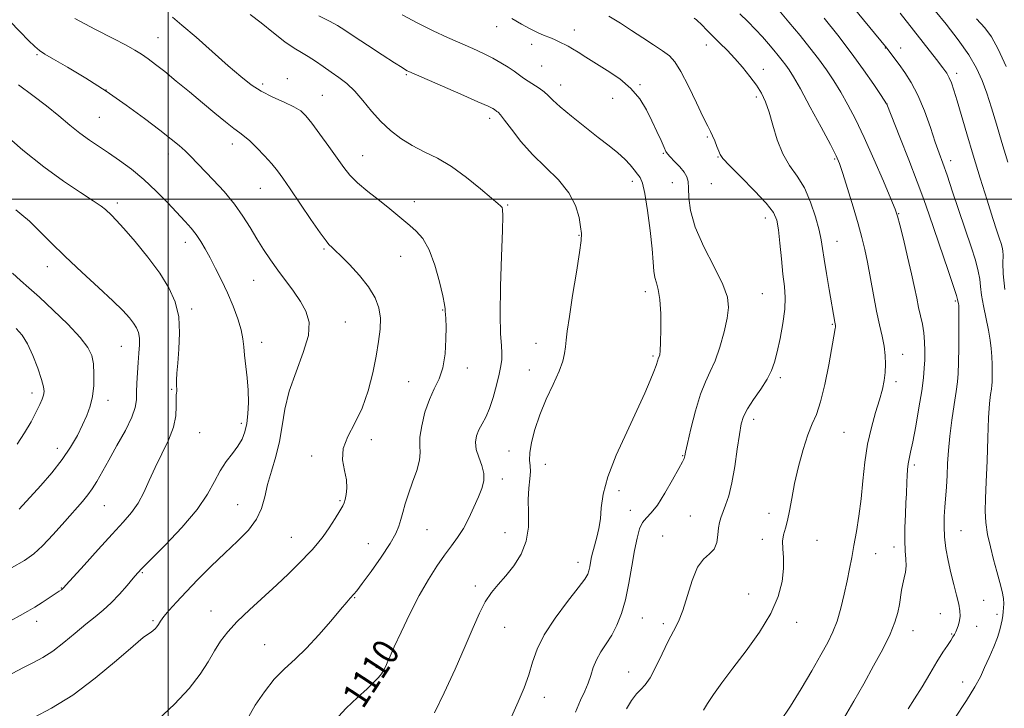
# Model space of a CAD drawing. Extents: x 2184800 to 2187700, y 284800 to 287700.
# Drawn here: x 2185955 to 2186254, y 285345 to 285554 of the extents above; entities that cross this region are included whole.
import ezdxf
from ezdxf.enums import TextEntityAlignment as Align

# ---------------------------------------------------------------- set-up
doc = ezdxf.new("R2010")
doc.units = 0
doc.header["$MEASUREMENT"] = 0
for name, color, linetype, lineweight in [('CONTOUR INDEX', 41, 'Continuous', 13), ('CONTOUR INDEX LABEL', 244, 'Continuous', 0), ('CONTOUR INTERMEDIATE', 44, 'Continuous', 0), ('GRID LINE', 7, 'Continuous', 0), ('SPOT ELEVATION DTM', 2, 'Continuous', 13)]:
    doc.layers.add(name, color=color, linetype=linetype, lineweight=lineweight)
doc.styles.add('Style-WORKING', font='WORKING.shx')

msp = doc.modelspace()

# ---------------------------------------------------------------- linework, layer by layer
at = {"layer": 'CONTOUR INDEX', "flags": 128}
for points, elevation in [([(2186254.221, 285472.56), (2186253.702, 285477.315), (2186253.618, 285480.614), (2186253.667, 285482.824), (2186253.599, 285484.309), (2186253.382, 285485.421), (2186253.037, 285486.511), (2186252.555, 285487.966), (2186251.794, 285490.31), (2186250.581, 285494.106), (2186248.82, 285499.675), (2186246.725, 285506.38), (2186244.585, 285513.344), (2186242.648, 285519.796), (2186239.676, 285529.855), (2186238.696, 285533.069), (2186237.948, 285535.285), (2186237.293, 285536.865), (2186236.551, 285538.21), (2186235.379, 285539.871), (2186233.392, 285542.439), (2186222.35, 285556.428)], 1090), ([(2186050.673, 285341.618), (2186054.083, 285345.401), (2186057.509, 285348.667), (2186060.449, 285351.299), (2186062.53, 285353.236), (2186063.886, 285354.652), (2186064.778, 285355.78), (2186065.432, 285356.813), (2186065.934, 285357.786), (2186066.336, 285358.695), (2186066.734, 285359.649), (2186067.407, 285361.202), (2186068.677, 285364.022), (2186070.756, 285368.51), (2186073.404, 285374), (2186076.269, 285379.558), (2186079.049, 285384.423), (2186081.641, 285388.504), (2186083.992, 285391.882), (2186086.071, 285394.688), (2186087.94, 285397.259), (2186089.682, 285399.985), (2186091.354, 285403.127), (2186092.905, 285406.433), (2186094.257, 285409.527), (2186095.317, 285412.139), (2186095.937, 285414.435), (2186095.955, 285416.69), (2186095.313, 285419.106), (2186094.377, 285421.592), (2186093.616, 285423.984), (2186093.401, 285426.154), (2186093.707, 285428.122), (2186094.406, 285429.942), (2186095.375, 285431.717), (2186096.499, 285433.745), (2186097.665, 285436.376), (2186098.77, 285439.79), (2186099.745, 285443.497), (2186100.53, 285446.841), (2186101.075, 285449.352), (2186101.369, 285451.309), (2186101.411, 285453.176), (2186101.232, 285455.495), (2186100.99, 285459.114), (2186100.876, 285464.959), (2186101.019, 285473.411), (2186101.31, 285482.678), (2186101.576, 285490.424), (2186101.681, 285494.914), (2186101.627, 285496.816), (2186101.45, 285497.401), (2186101.101, 285497.803), (2186100.183, 285498.621), (2186098.214, 285500.32), (2186094.895, 285503.159), (2186090.662, 285506.588), (2186086.134, 285509.851), (2186081.825, 285512.384), (2186077.83, 285514.394), (2186074.135, 285516.278), (2186070.724, 285518.376), (2186067.562, 285520.797), (2186064.609, 285523.592), (2186061.828, 285526.74), (2186059.192, 285529.936), (2186056.675, 285532.8), (2186054.249, 285535.062), (2186051.873, 285536.885), (2186049.503, 285538.539), (2186047.115, 285540.225), (2186044.773, 285541.863), (2186042.56, 285543.303), (2186040.485, 285544.496), (2186038.249, 285545.811), (2186035.478, 285547.717), (2186031.974, 285550.475), (2186028.243, 285553.506), (2186024.969, 285556.02)], 1110), ([(2186162.591, 285344.775), (2186163.824, 285346.771), (2186165.675, 285349.531), (2186168.242, 285353.12), (2186171.566, 285357.569), (2186175.559, 285362.822), (2186179.632, 285368.494), (2186183.067, 285374.114), (2186185.313, 285379.279), (2186186.502, 285383.864), (2186186.933, 285387.812), (2186186.903, 285391.095), (2186186.712, 285393.806), (2186186.654, 285396.066), (2186186.95, 285398.036), (2186187.505, 285400.019), (2186188.146, 285402.359), (2186188.756, 285405.347), (2186189.427, 285409.072), (2186190.308, 285413.574), (2186191.496, 285418.755), (2186192.883, 285423.971), (2186194.311, 285428.438), (2186195.657, 285431.704), (2186196.939, 285434.624), (2186198.212, 285438.382), (2186199.494, 285443.729), (2186200.677, 285449.687), (2186202.677, 285460.665), (2186202.743, 285461.11), (2186202.759, 285461.379), (2186202.741, 285461.564), (2186202.529, 285462.637), (2186200.839, 285472.511), (2186200.017, 285477.386), (2186199.305, 285481.79), (2186198.823, 285485.007), (2186198.389, 285487.636), (2186197.742, 285490.609), (2186196.673, 285494.578), (2186195.171, 285499.085), (2186193.276, 285503.392), (2186191.066, 285506.985), (2186188.783, 285510.244), (2186186.708, 285513.775), (2186185.049, 285517.974), (2186183.728, 285522.405), (2186182.596, 285526.424), (2186181.498, 285529.573), (2186180.266, 285532.131), (2186178.726, 285534.564), (2186176.765, 285537.226), (2186174.506, 285540.017), (2186172.131, 285542.728), (2186169.807, 285545.185), (2186167.634, 285547.364), (2186165.695, 285549.277), (2186164.06, 285550.927), (2186161.749, 285553.303), (2186161.044, 285553.986), (2186160.47, 285554.468), (2186159.838, 285554.921)], 1100), ([(2185952.088, 285371.948), (2185955.074, 285373.568), (2185957.381, 285374.84), (2185959.483, 285376.069), (2185961.722, 285377.47), (2185963.906, 285378.892), (2185966.891, 285380.888), (2185967.562, 285381.353), (2185967.919, 285381.618), (2185968.231, 285381.908), (2185969.051, 285382.807), (2185974.462, 285388.857), (2185978.753, 285393.617), (2185982.953, 285398.207), (2185986.328, 285401.833), (2185988.913, 285404.795), (2185990.936, 285407.666), (2185992.628, 285410.907), (2185994.238, 285414.541), (2185996.017, 285418.482), (2185998.099, 285422.619), (2186000.138, 285426.759), (2186001.67, 285430.688), (2186002.372, 285434.198), (2186002.488, 285437.105), (2186002.403, 285439.235), (2186002.422, 285440.497), (2186002.53, 285441.153), (2186002.634, 285441.55), (2186002.661, 285441.998), (2186002.595, 285443.591), (2186002.591, 285444.982), (2186002.676, 285447.08), (2186002.903, 285450.183), (2186003.261, 285454.432), (2186003.476, 285459.34), (2186003.209, 285464.267), (2186002.17, 285468.745), (2186000.267, 285473.009), (2185997.454, 285477.469), (2185993.816, 285482.346), (2185989.951, 285487.107), (2185986.584, 285491.029), (2185984.262, 285493.593), (2185982.803, 285495.088), (2185980.99, 285496.807), (2185979.669, 285497.861), (2185977.277, 285499.505), (2185973.379, 285502.02), (2185968.226, 285505.455), (2185962.24, 285509.801), (2185955.904, 285514.903), (2185949.946, 285520.016)], 1120)]:
    msp.add_lwpolyline(points, dxfattribs=dict(at, elevation=elevation))
at = {"layer": 'CONTOUR INTERMEDIATE', "flags": 128}
for points, elevation in [([(2186205.5, 285342.636), (2186208.311, 285347.515), (2186211.305, 285352.797), (2186214.332, 285358.192), (2186217.114, 285363.34), (2186219.343, 285367.863), (2186220.803, 285371.491), (2186221.651, 285374.397), (2186222.136, 285376.865), (2186222.79, 285381.235), (2186223.144, 285383.177), (2186223.583, 285384.972), (2186223.99, 285386.729), (2186224.21, 285388.576), (2186224.148, 285390.658), (2186223.94, 285393.172), (2186223.78, 285396.332), (2186223.812, 285400.202), (2186223.974, 285404.262), (2186224.153, 285407.843), (2186224.263, 285410.466), (2186224.38, 285414.122), (2186224.473, 285415.971), (2186224.619, 285417.862), (2186224.83, 285419.595), (2186225.127, 285421.134), (2186225.569, 285423.091), (2186226.227, 285426.237), (2186227.123, 285431.022), (2186228.091, 285436.593), (2186228.917, 285441.771), (2186229.439, 285445.674), (2186229.709, 285448.611), (2186229.831, 285451.186), (2186229.879, 285453.878), (2186229.818, 285456.669), (2186229.586, 285459.415), (2186229.145, 285462.015), (2186228.572, 285464.54), (2186227.971, 285467.102), (2186227.401, 285469.86), (2186226.751, 285473.141), (2186225.863, 285477.318), (2186224.659, 285482.51), (2186223.369, 285487.835), (2186222.298, 285492.155), (2186221.608, 285494.794), (2186220.887, 285496.9), (2186219.577, 285500.081), (2186217.303, 285505.448), (2186214.416, 285512.126), (2186211.451, 285518.744), (2186208.828, 285524.226), (2186206.51, 285528.667), (2186204.344, 285532.453), (2186202.191, 285535.93), (2186199.958, 285539.262), (2186197.563, 285542.572), (2186194.926, 285545.987), (2186191.966, 285549.661), (2186188.6, 285553.752), (2186175.856, 285569.038)], 1096), ([(2186238.773, 285342.003), (2186242.545, 285347.681), (2186245.106, 285351.849), (2186246.748, 285354.926), (2186248.039, 285357.712), (2186249.417, 285360.806), (2186250.789, 285363.997), (2186251.929, 285366.876), (2186252.672, 285369.131), (2186253.098, 285370.857), (2186253.348, 285372.248), (2186253.538, 285373.48), (2186253.689, 285374.647), (2186253.796, 285375.823), (2186253.839, 285377.109), (2186253.732, 285378.698), (2186253.371, 285380.81), (2186252.692, 285383.593), (2186251.782, 285386.912), (2186250.77, 285390.561), (2186249.781, 285394.344), (2186248.948, 285398.115), (2186248.403, 285401.738), (2186248.232, 285405.214), (2186248.331, 285409.099), (2186248.552, 285414.086), (2186248.775, 285420.535), (2186248.999, 285427.475), (2186249.253, 285433.601), (2186249.553, 285437.916), (2186249.856, 285440.644), (2186250.105, 285442.316), (2186250.257, 285443.441), (2186250.333, 285444.439), (2186250.367, 285445.705), (2186250.381, 285447.529), (2186250.357, 285449.771), (2186250.263, 285452.181), (2186250.067, 285454.595), (2186249.722, 285457.187), (2186249.181, 285460.216), (2186247.664, 285467.54), (2186247.066, 285470.869), (2186246.77, 285473.434), (2186246.558, 285475.654), (2186246.127, 285478.139), (2186245.239, 285481.4), (2186243.911, 285485.543), (2186238.33, 285502.195), (2186236.624, 285507.22), (2186235.333, 285510.897), (2186234.249, 285513.921), (2186233.065, 285517.303), (2186231.549, 285521.747), (2186229.744, 285526.755), (2186227.768, 285531.527), (2186225.738, 285535.427), (2186223.787, 285538.479), (2186222.052, 285540.875), (2186218.35, 285545.864), (2186217.948, 285546.372), (2186201.744, 285566.049)], 1092), ([(2186185.879, 285341.361), (2186189.019, 285345.972), (2186192.312, 285351.277), (2186195.511, 285356.73), (2186198.284, 285361.596), (2186200.393, 285365.379), (2186201.967, 285368.554), (2186203.226, 285371.836), (2186204.353, 285375.74), (2186205.367, 285379.984), (2186206.248, 285384.089), (2186206.991, 285387.723), (2186207.662, 285391.154), (2186208.342, 285394.802), (2186209.084, 285398.998), (2186209.833, 285403.737), (2186210.506, 285408.923), (2186211.066, 285414.439), (2186211.66, 285420.058), (2186212.476, 285425.528), (2186213.631, 285430.616), (2186214.934, 285435.172), (2186216.119, 285439.065), (2186216.978, 285442.235), (2186217.525, 285444.907), (2186217.834, 285447.376), (2186217.956, 285449.893), (2186217.87, 285452.531), (2186217.533, 285455.322), (2186216.926, 285458.334), (2186216.115, 285461.786), (2186215.191, 285465.939), (2186214.233, 285470.891), (2186212.431, 285480.864), (2186211.641, 285484.738), (2186210.766, 285488.319), (2186209.608, 285492.464), (2186208.059, 285497.692), (2186206.387, 285503.183), (2186204.954, 285507.779), (2186203.956, 285510.764), (2186202.916, 285513.188), (2186201.191, 285516.544), (2186198.383, 285521.817), (2186195.068, 285527.967), (2186192.066, 285533.444), (2186189.994, 285537.086), (2186188.645, 285539.262), (2186187.609, 285540.725), (2186186.537, 285542.114), (2186185.333, 285543.607), (2186183.965, 285545.27), (2186182.397, 285547.153), (2186180.585, 285549.25), (2186178.483, 285551.54), (2186176.106, 285553.963), (2186173.72, 285556.308)], 1098), ([(2186255.116, 285511.253), (2186253.312, 285517.197), (2186251.645, 285522.731), (2186250.122, 285527.746), (2186248.7, 285532.177), (2186247.283, 285536.05), (2186245.566, 285539.755), (2186243.195, 285543.776), (2186239.974, 285548.395), (2186236.361, 285553.104), (2186232.974, 285557.194)], 1088), ([(2185959.166, 285342.501), (2185964.593, 285345.359), (2185971.004, 285349.382), (2185977.848, 285354.535), (2185984.276, 285359.879), (2185989.362, 285364.251), (2185992.46, 285366.804), (2185994.035, 285367.962), (2185994.828, 285368.464), (2185995.459, 285368.928), (2185996.043, 285369.475), (2185996.572, 285370.104), (2185997.075, 285370.839), (2185997.728, 285371.816), (2185998.746, 285373.193), (2186000.318, 285375.111), (2186002.529, 285377.62), (2186005.439, 285380.748), (2186009.042, 285384.462), (2186013.067, 285388.474), (2186017.179, 285392.432), (2186021.05, 285396.07), (2186024.382, 285399.456), (2186026.886, 285402.742), (2186028.409, 285406.071), (2186029.339, 285409.56), (2186030.199, 285413.312), (2186031.374, 285417.405), (2186032.694, 285421.788), (2186033.848, 285426.378), (2186034.661, 285431.134), (2186035.482, 285436.166), (2186036.793, 285441.626), (2186038.86, 285447.534), (2186041.071, 285453.395), (2186042.598, 285458.582), (2186042.811, 285462.658), (2186041.881, 285465.936), (2186040.181, 285468.913), (2186038.049, 285471.992), (2186033.335, 285478.392), (2186031.089, 285481.562), (2186028.967, 285484.733), (2186026.934, 285487.973), (2186024.921, 285491.341), (2186022.726, 285494.85), (2186020.116, 285498.505), (2186016.979, 285502.255), (2186013.693, 285505.827), (2186006.808, 285513.039), (2186005.208, 285514.61), (2186003.374, 285516.245), (2186000.93, 285518.25), (2185997.497, 285520.931), (2185992.833, 285524.471), (2185987.236, 285528.561), (2185981.141, 285532.771), (2185975.017, 285536.695), (2185969.482, 285540.038), (2185965.188, 285542.532), (2185962.538, 285544.057), (2185960.934, 285545.102), (2185959.526, 285546.303), (2185957.606, 285548.186), (2185955.026, 285550.824), (2185951.778, 285554.177)], 1116), ([(2185996.871, 285341.826), (2186001.921, 285346.561), (2186006.414, 285351.375), (2186009.748, 285355.703), (2186012.157, 285359.487), (2186014.083, 285362.797), (2186015.954, 285365.743), (2186018.141, 285368.605), (2186020.999, 285371.709), (2186024.731, 285375.27), (2186033.019, 285382.803), (2186036.55, 285386.178), (2186039.472, 285389.108), (2186043.754, 285393.524), (2186045.425, 285395.374), (2186047.11, 285397.508), (2186048.968, 285400.175), (2186050.773, 285402.963), (2186052.208, 285405.299), (2186053.051, 285406.791), (2186053.477, 285407.781), (2186053.761, 285408.793), (2186054.09, 285410.259), (2186054.303, 285412.237), (2186054.153, 285414.691), (2186053.547, 285417.575), (2186053.006, 285420.801), (2186053.207, 285424.266), (2186054.602, 285427.925), (2186056.751, 285431.935), (2186058.993, 285436.509), (2186060.795, 285441.732), (2186062.149, 285447.184), (2186063.174, 285452.319), (2186063.955, 285456.72), (2186064.424, 285460.479), (2186064.478, 285463.816), (2186064.004, 285466.945), (2186062.862, 285470.049), (2186060.903, 285473.307), (2186058.12, 285476.783), (2186055.069, 285480.097), (2186052.448, 285482.757), (2186050.777, 285484.414), (2186049.869, 285485.289), (2186048.864, 285486.204), (2186047.964, 285487.295), (2186046.22, 285489.703), (2186043.397, 285493.801), (2186037.044, 285503.162), (2186034.863, 285506.325), (2186033.196, 285508.585), (2186031.484, 285510.671), (2186029.328, 285513.109), (2186026.983, 285515.613), (2186024.868, 285517.697), (2186023.247, 285519.051), (2186021.778, 285520.086), (2186019.964, 285521.392), (2186017.419, 285523.425), (2186014.202, 285526.11), (2186010.48, 285529.24), (2186006.458, 285532.589), (2186002.492, 285535.85), (2185998.972, 285538.702), (2185996.177, 285540.908), (2185993.935, 285542.592), (2185991.958, 285543.966), (2185989.909, 285545.259), (2185987.239, 285546.764), (2185983.348, 285548.792), (2185977.908, 285551.556), (2185971.679, 285554.888)], 1114), ([(2186024.135, 285342.19), (2186026.485, 285346.249), (2186029.262, 285350.372), (2186032.261, 285354.145), (2186035.333, 285357.316), (2186038.547, 285360.289), (2186042.026, 285363.63), (2186045.786, 285367.678), (2186049.403, 285371.853), (2186052.348, 285375.349), (2186054.241, 285377.57), (2186055.304, 285378.768), (2186056.436, 285379.972), (2186057.313, 285381.049), (2186058.973, 285383.247), (2186061.644, 285386.904), (2186064.732, 285391.279), (2186067.436, 285395.361), (2186069.155, 285398.396), (2186070.099, 285400.651), (2186070.68, 285402.651), (2186071.258, 285404.847), (2186071.992, 285407.418), (2186072.988, 285410.468), (2186074.274, 285413.998), (2186075.542, 285417.585), (2186076.402, 285420.701), (2186076.61, 285423.027), (2186076.489, 285425.095), (2186076.509, 285427.647), (2186077.036, 285431.183), (2186078.033, 285435.244), (2186079.361, 285439.128), (2186080.864, 285442.359), (2186082.312, 285445.359), (2186083.46, 285448.778), (2186084.127, 285453.01), (2186084.402, 285457.443), (2186084.438, 285461.213), (2186084.373, 285463.677), (2186084.272, 285465.084), (2186084.183, 285465.907), (2186084.113, 285466.653), (2186083.916, 285467.981), (2186083.405, 285470.588), (2186082.437, 285474.857), (2186081.051, 285479.921), (2186079.332, 285484.599), (2186077.377, 285487.987), (2186075.348, 285490.282), (2186073.422, 285491.959), (2186069.794, 285495.061), (2186067.369, 285497.038), (2186064.165, 285499.537), (2186060.664, 285502.299), (2186057.526, 285504.958), (2186055.207, 285507.289), (2186053.335, 285509.623), (2186048.808, 285515.981), (2186046.085, 285519.753), (2186043.671, 285523.023), (2186041.884, 285525.268), (2186040.278, 285526.77), (2186038.219, 285528.014), (2186035.269, 285529.396), (2186031.783, 285530.981), (2186028.311, 285532.747), (2186025.212, 285534.729), (2186022.071, 285537.198), (2186018.281, 285540.481), (2186008.48, 285549.13), (2186004.212, 285552.849), (2186001.296, 285555.24)], 1112), ([(2186080.896, 285343.957), (2186083.853, 285350.033), (2186087.155, 285357.242), (2186090.222, 285364.22), (2186092.626, 285369.885), (2186094.547, 285374.271), (2186096.317, 285377.691), (2186098.214, 285380.473), (2186100.302, 285382.983), (2186102.588, 285385.602), (2186105.01, 285388.642), (2186107.215, 285392.146), (2186108.781, 285396.093), (2186109.431, 285400.401), (2186109.487, 285404.76), (2186109.419, 285408.805), (2186109.58, 285412.236), (2186109.861, 285415.03), (2186110.036, 285417.236), (2186109.96, 285418.977), (2186109.821, 285420.703), (2186109.887, 285422.94), (2186110.386, 285426.084), (2186111.383, 285430.014), (2186112.902, 285434.476), (2186114.892, 285439.185), (2186116.991, 285443.737), (2186118.761, 285447.699), (2186119.876, 285450.762), (2186120.458, 285453.123), (2186120.74, 285455.105), (2186120.947, 285457.116), (2186121.268, 285459.906), (2186121.883, 285464.309), (2186122.886, 285470.723), (2186124.027, 285477.813), (2186124.97, 285483.806), (2186125.457, 285487.452), (2186125.53, 285489.583), (2186125.312, 285491.553), (2186124.835, 285494.416), (2186123.789, 285498.028), (2186121.778, 285501.945), (2186118.578, 285505.814), (2186110.667, 285513.557), (2186107.153, 285517.541), (2186104.307, 285521.195), (2186102.226, 285524.011), (2186100.948, 285525.639), (2186100.263, 285526.365), (2186099.903, 285526.633), (2186099.1, 285527.204), (2186098.621, 285527.497), (2186097.243, 285528.173), (2186094.133, 285529.582), (2186088.883, 285531.892), (2186073.106, 285538.76), (2186072.597, 285539.004), (2186072.124, 285539.271), (2186071.054, 285539.94), (2186068.8, 285541.387), (2186065.055, 285543.811), (2186060.617, 285546.701), (2186056.567, 285549.37), (2186053.666, 285551.311), (2186051.414, 285552.74), (2186048.996, 285554.053), (2186045.762, 285555.621)], 1108), ([(2186104.303, 285342.778), (2186106.341, 285347.338), (2186108.133, 285351.575), (2186109.588, 285355.54), (2186110.735, 285359.333), (2186112.078, 285363.26), (2186114.243, 285367.675), (2186117.582, 285372.731), (2186121.369, 285377.762), (2186124.61, 285381.9), (2186126.558, 285384.528), (2186127.462, 285386.05), (2186127.824, 285387.12), (2186128.064, 285388.27), (2186128.531, 285390.847), (2186128.817, 285392.146), (2186129.181, 285393.561), (2186130.257, 285397.367), (2186130.857, 285399.903), (2186131.313, 285402.842), (2186131.598, 285406.23), (2186132.155, 285410.375), (2186133.543, 285415.653), (2186136.105, 285422.207), (2186139.31, 285429.259), (2186142.41, 285435.802), (2186144.803, 285441.024), (2186146.478, 285444.911), (2186147.569, 285447.646), (2186148.215, 285449.426), (2186148.752, 285451.121), (2186148.913, 285451.529), (2186149.221, 285452.191), (2186149.37, 285452.73), (2186149.506, 285453.959), (2186149.618, 285456.444), (2186149.682, 285460.471), (2186149.63, 285465.194), (2186149.382, 285469.484), (2186148.903, 285472.501), (2186148.331, 285474.55), (2186147.846, 285476.229), (2186147.567, 285478.127), (2186147.361, 285480.812), (2186147.031, 285484.847), (2186146.438, 285490.461), (2186145.667, 285496.555), (2186144.86, 285501.695), (2186144.118, 285504.839), (2186143.389, 285506.51), (2186142.579, 285507.617), (2186141.596, 285508.906), (2186140.342, 285510.455), (2186138.721, 285512.173), (2186136.634, 285514.021), (2186133.971, 285516.148), (2186130.62, 285518.752), (2186126.609, 285521.906), (2186122.535, 285525.189), (2186119.132, 285528.051), (2186116.913, 285530.092), (2186115.492, 285531.498), (2186114.258, 285532.602), (2186112.742, 285533.676), (2186109.392, 285535.778), (2186107.958, 285536.756), (2186105.099, 285538.832), (2186103.283, 285540.075), (2186101.12, 285541.432), (2186098.62, 285542.836), (2186095.781, 285544.241), (2186092.571, 285545.7), (2186084.896, 285549.071), (2186080.497, 285551.096), (2186075.856, 285553.4), (2186071.149, 285555.952)], 1106), ([(2186123.775, 285344.126), (2186125.239, 285347.79), (2186126.545, 285350.565), (2186127.609, 285352.935), (2186128.407, 285355.296), (2186129.15, 285357.693), (2186130.106, 285360.082), (2186131.464, 285362.447), (2186133.091, 285364.892), (2186134.776, 285367.547), (2186136.339, 285370.555), (2186137.735, 285374.091), (2186138.954, 285378.338), (2186139.995, 285383.339), (2186140.892, 285388.555), (2186141.69, 285393.308), (2186142.442, 285397.057), (2186143.232, 285399.832), (2186144.155, 285401.802), (2186145.302, 285403.228), (2186146.768, 285404.744), (2186148.647, 285407.077), (2186150.938, 285410.654), (2186153.262, 285414.708), (2186155.146, 285418.173), (2186156.243, 285420.251), (2186156.719, 285421.216), (2186156.867, 285421.609), (2186156.963, 285422.008), (2186157.207, 285423.135), (2186157.784, 285425.743), (2186158.815, 285430.247), (2186160.18, 285435.688), (2186161.696, 285440.763), (2186163.214, 285444.546), (2186164.707, 285447.609), (2186166.184, 285450.9), (2186167.622, 285455.077), (2186168.892, 285459.645), (2186169.839, 285463.818), (2186170.281, 285467.106), (2186169.935, 285470.197), (2186168.495, 285474.073), (2186165.86, 285479.393), (2186162.761, 285485.517), (2186160.136, 285491.483), (2186158.686, 285496.496), (2186158.161, 285500.43), (2186158.071, 285503.329), (2186157.976, 285505.304), (2186157.626, 285506.749), (2186156.815, 285508.129), (2186155.449, 285509.771), (2186153.868, 285511.46), (2186152.521, 285512.846), (2186151.719, 285513.726), (2186151.224, 285514.501), (2186150.661, 285515.719), (2186149.732, 285517.791), (2186148.468, 285520.567), (2186146.975, 285523.755), (2186145.305, 285527.092), (2186143.261, 285530.414), (2186140.592, 285533.583), (2186137.175, 285536.479), (2186133.414, 285539.055), (2186126.905, 285543.121), (2186124.604, 285544.585), (2186122.853, 285545.675), (2186121.546, 285546.418), (2186120.516, 285546.939), (2186119.577, 285547.388), (2186118.565, 285547.887), (2186117.387, 285548.449), (2186115.97, 285549.062), (2186114.254, 285549.734), (2186112.238, 285550.563), (2186109.937, 285551.669), (2186107.353, 285553.132), (2186104.447, 285554.864)], 1104), ([(2186139.212, 285345.207), (2186140.752, 285347.738), (2186142.252, 285349.694), (2186143.609, 285351.069), (2186144.945, 285352.448), (2186146.434, 285354.57), (2186148.19, 285357.91), (2186150.085, 285361.903), (2186151.927, 285365.722), (2186153.569, 285368.809), (2186155.039, 285371.668), (2186156.405, 285375.072), (2186159.165, 285384.201), (2186160.78, 285388.168), (2186162.627, 285390.675), (2186164.437, 285392.247), (2186165.863, 285393.717), (2186166.664, 285395.708), (2186167.019, 285397.99), (2186167.211, 285400.118), (2186167.482, 285401.786), (2186167.91, 285403.238), (2186169.351, 285406.997), (2186170.295, 285409.912), (2186171.255, 285413.832), (2186172.14, 285418.783), (2186172.911, 285424.003), (2186173.544, 285428.529), (2186174.073, 285431.692), (2186174.773, 285434.01), (2186175.975, 285436.296), (2186177.868, 285439.151), (2186180.061, 285442.321), (2186182.017, 285445.342), (2186183.342, 285447.925), (2186184.225, 285450.484), (2186184.996, 285453.61), (2186185.891, 285457.679), (2186186.756, 285462.214), (2186187.337, 285466.521), (2186187.455, 285470.134), (2186187.211, 285473.487), (2186186.779, 285477.243), (2186186.306, 285481.808), (2186185.838, 285486.578), (2186185.394, 285490.695), (2186184.895, 285493.604), (2186183.856, 285495.965), (2186181.694, 285498.738), (2186178.117, 285502.554), (2186174.004, 285506.722), (2186170.525, 285510.221), (2186168.542, 285512.326), (2186167.681, 285513.508), (2186167.259, 285514.536), (2186166.724, 285515.988), (2186166.062, 285517.684), (2186165.391, 285519.252), (2186164.757, 285520.521), (2186163.917, 285522.117), (2186162.558, 285524.865), (2186160.498, 285529.238), (2186158.086, 285534.301), (2186155.803, 285538.767), (2186153.97, 285541.694), (2186152.267, 285543.526), (2186150.216, 285545.049), (2186147.471, 285546.889), (2186144.222, 285549.019), (2186140.796, 285551.247), (2186137.419, 285553.426), (2186133.929, 285555.58)], 1102), ([(2186224.837, 285345.22), (2186226.788, 285348.225), (2186229.023, 285351.895), (2186231.366, 285355.835), (2186233.552, 285359.471), (2186235.361, 285362.344), (2186236.763, 285364.467), (2186237.772, 285365.971), (2186238.43, 285367.005), (2186238.869, 285367.795), (2186239.246, 285368.585), (2186239.676, 285369.568), (2186240.107, 285370.727), (2186240.445, 285371.99), (2186240.603, 285373.338), (2186240.527, 285374.941), (2186240.169, 285377.02), (2186239.514, 285379.727), (2186238.669, 285382.95), (2186237.772, 285386.507), (2186236.95, 285390.22), (2186236.287, 285393.913), (2186235.857, 285397.41), (2186235.705, 285400.592), (2186235.769, 285403.562), (2186235.958, 285406.479), (2186236.431, 285412.644), (2186236.638, 285416.012), (2186236.808, 285419.644), (2186237.032, 285423.624), (2186237.428, 285428.04), (2186238.062, 285432.864), (2186238.793, 285437.586), (2186239.429, 285441.579), (2186239.824, 285444.491), (2186240.021, 285447.071), (2186240.107, 285450.347), (2186240.159, 285454.962), (2186240.189, 285460.021), (2186240.201, 285464.247), (2186240.192, 285466.696), (2186240.163, 285467.761), (2186240.112, 285468.165), (2186239.837, 285469.554), (2186239.497, 285470.695), (2186238.588, 285473.455), (2186236.933, 285478.331), (2186231.153, 285495.269), (2186229.546, 285499.867), (2186227.585, 285505.195), (2186225.023, 285511.883), (2186222.322, 285518.802), (2186218.356, 285528.858), (2186218.28, 285528.98), (2186216.622, 285531.462), (2186214.388, 285534.773), (2186211.27, 285539.262), (2186207.517, 285544.419), (2186203.399, 285549.76), (2186199.268, 285554.907)], 1094), ([(2186254.593, 285540.291), (2186252.204, 285545.508), (2186250.175, 285549.263), (2186248.132, 285552.062), (2186245.541, 285554.756)], 1086), ([(2185952.665, 285355.939), (2185956.038, 285357.707), (2185959.068, 285359.225), (2185961.947, 285360.773), (2185964.965, 285362.72), (2185968.312, 285365.295), (2185971.767, 285368.176), (2185975.013, 285370.902), (2185977.819, 285373.154), (2185980.319, 285375.181), (2185982.735, 285377.373), (2185985.204, 285379.973), (2185987.511, 285382.629), (2185989.358, 285384.845), (2185990.652, 285386.369), (2185992.132, 285387.947), (2185999.067, 285394.907), (2186004.184, 285400.283), (2186008.81, 285405.7), (2186011.992, 285410.354), (2186014.091, 285414.222), (2186015.8, 285417.475), (2186017.654, 285420.272), (2186019.546, 285422.732), (2186021.214, 285424.957), (2186022.453, 285427.074), (2186023.305, 285429.285), (2186023.873, 285431.814), (2186024.239, 285434.824), (2186024.396, 285438.238), (2186024.315, 285441.919), (2186023.998, 285445.708), (2186023.203, 285452.553), (2186022.974, 285455.177), (2186022.707, 285457.59), (2186022.155, 285460.298), (2186021.134, 285463.667), (2186019.716, 285467.511), (2186018.04, 285471.509), (2186016.239, 285475.371), (2186014.44, 285478.949), (2186012.767, 285482.132), (2186011.298, 285484.843), (2186009.941, 285487.164), (2186008.559, 285489.213), (2186007.009, 285491.138), (2186005.129, 285493.215), (2185999.775, 285498.923), (2185996.338, 285502.456), (2185992.647, 285505.946), (2185988.899, 285509.062), (2185985.261, 285511.757), (2185981.889, 285514.056), (2185978.878, 285516.028), (2185976.067, 285517.909), (2185973.228, 285519.978), (2185970.164, 285522.447), (2185966.782, 285525.262), (2185963.019, 285528.301), (2185958.872, 285531.455), (2185954.592, 285534.675)], 1118), ([(2185952.421, 285387.98), (2185956.35, 285390.232), (2185959.177, 285392.229), (2185961.865, 285394.711), (2185965.119, 285398.165), (2185968.598, 285402.052), (2185973.982, 285408.173), (2185975.626, 285410.143), (2185976.975, 285412.017), (2185978.342, 285414.264), (2185981.964, 285420.727), (2185984.468, 285425.128), (2185987.004, 285429.717), (2185988.993, 285433.747), (2185990.023, 285436.704), (2185990.347, 285439.011), (2185990.385, 285441.325), (2185990.479, 285444.137), (2185990.666, 285447.276), (2185990.905, 285450.408), (2185991.146, 285453.246), (2185991.3, 285455.711), (2185991.267, 285457.774), (2185990.964, 285459.443), (2185990.37, 285460.888), (2185989.479, 285462.316), (2185988.219, 285463.957), (2185986.26, 285466.119), (2185983.205, 285469.131), (2185978.85, 285473.174), (2185973.771, 285477.833), (2185968.735, 285482.548), (2185964.375, 285486.825), (2185960.772, 285490.451), (2185957.872, 285493.282), (2185955.584, 285495.263), (2185953.689, 285496.704)], 1122), ([(2185954.749, 285405.811), (2185961.294, 285413.043), (2185964.624, 285416.867), (2185967.798, 285420.863), (2185970.39, 285424.686), (2185972.423, 285428.224), (2185974.033, 285431.423), (2185975.332, 285434.288), (2185976.332, 285437.057), (2185977.022, 285440.029), (2185977.398, 285443.383), (2185977.484, 285446.825), (2185977.31, 285449.942), (2185976.823, 285452.498), (2185975.637, 285454.963), (2185973.279, 285457.985), (2185969.517, 285461.965), (2185965.072, 285466.315), (2185960.902, 285470.203), (2185957.71, 285473.044), (2185955.167, 285475.249), (2185952.684, 285477.478)], 1124), ([(2185954.193, 285425.544), (2185956.403, 285428.963), (2185958.36, 285432.364), (2185959.936, 285435.343), (2185961.045, 285437.6), (2185961.752, 285439.239), (2185962.162, 285440.47), (2185962.34, 285441.554), (2185962.187, 285442.962), (2185961.562, 285445.215), (2185960.391, 285448.607), (2185958.868, 285452.509), (2185957.249, 285456.061), (2185955.684, 285458.654), (2185953.875, 285460.686)], 1126)]:
    msp.add_lwpolyline(points, dxfattribs=dict(at, elevation=elevation))
at = {"layer": 'GRID LINE', "flags": 128}
for points in [[(2186000, 287500), (2186000, 285000)], [(2185000, 285500), (2187500, 285500)]]:
    msp.add_lwpolyline(points, dxfattribs=at)
at = {"layer": 'SPOT ELEVATION DTM'}
for p in [(2186099.84, 285552.41, 1104.72), (2186123.42, 285551.32, 1103.4), (2185996.88, 285549.06, 1113.09), (2186110.39, 285547, 1104.52), (2186163.55, 285546.75, 1100.61), (2186217.86, 285545.87, 1092.08), (2186222.58, 285545.84, 1091.33), (2185960.21, 285543.91, 1116.18), (2186113.48, 285540.46, 1105.01), (2186180.79, 285539.46, 1099.37), (2186239.55, 285538.24, 1089.54), (2186036.19, 285536.62, 1111.47), (2186072.32, 285537.78, 1108.17), (2185981.13, 285533.13, 1116.02), (2186028.71, 285534.99, 1111.6), (2186119.29, 285534.61, 1105.37), (2186143.36, 285534.73, 1103.85), (2186046.87, 285531.47, 1111.12), (2186135.06, 285530.65, 1104.71), (2186178.7, 285531.05, 1100.35), (2186218.39, 285528.91, 1093.99), (2185979.09, 285524.8, 1116.98), (2186097.72, 285524.53, 1108.46), (2186163.84, 285518.86, 1102.17), (2186019.51, 285516.69, 1114.55), (2186000.07, 285513.66, 1116.57), (2186059.09, 285513.15, 1111.21), (2186150.44, 285513.9, 1104.13), (2186167.09, 285512.77, 1102.08), (2186202.5, 285512.19, 1098.18), (2186237.74, 285511.62, 1091.47), (2186140.97, 285505.42, 1106.46), (2186027.97, 285503.23, 1114.88), (2186153.22, 285504.94, 1104.95), (2186165.05, 285504.65, 1102.67), (2185984.6, 285498.83, 1119.58), (2186074.75, 285499.23, 1111.39), (2186103.11, 285498.21, 1109.86), (2186181.39, 285494.24, 1102.6), (2186221.9, 285495.54, 1095.93), (2186124.77, 285488.95, 1108.08), (2186005.24, 285486.88, 1118.58), (2186047.36, 285484.8, 1114.2), (2186203.24, 285487.14, 1099.27), (2186070.63, 285482.58, 1112.83), (2185963.28, 285479.46, 1122.6), (2186025.96, 285475.34, 1116.9), (2186145.01, 285471.92, 1106.46), (2186180.48, 285471.23, 1103.05), (2186007.18, 285466.66, 1119.57), (2186239.16, 285469, 1094.21), (2186083.36, 285466.34, 1112.09), (2186053.79, 285462.71, 1115.21), (2186201.78, 285461.97, 1100.13), (2185985.77, 285455.27, 1122.93), (2186028.38, 285456.5, 1117.46), (2186111.73, 285456.17, 1108.61), (2186147.27, 285452.34, 1106.23), (2186223.14, 285452.84, 1097.32), (2186090.85, 285448.7, 1111.53), (2186109.71, 285448.08, 1108.66), (2186185.98, 285445.79, 1101.67), (2186073.1, 285444.59, 1112.8), (2186221.07, 285444.54, 1097.61), (2185958.61, 285441.15, 1126.51), (2186001.12, 285442.23, 1120.14), (2185981.72, 285438.86, 1123.44), (2186022.27, 285431.87, 1118.36), (2186177.9, 285433.13, 1101.51), (2186009.6, 285429.05, 1118.96), (2186205.36, 285429.16, 1099.01), (2186061.7, 285426.98, 1113.63), (2185966.3, 285424.31, 1124.63), (2186043.62, 285422, 1114.26), (2186103.56, 285423.45, 1108.72), (2186156.34, 285422.04, 1104.08), (2186114.56, 285419.4, 1107.31), (2186226.71, 285419.2, 1095.69), (2186101.49, 285415.02, 1109.55), (2186137, 285411.42, 1105.57), (2185980.62, 285406.84, 1121.08), (2186021.09, 285407.23, 1117.04), (2186052.2, 285408.43, 1114.16), (2186140.39, 285405.5, 1104.68), (2186158.69, 285403.7, 1103.02), (2186182.53, 285404.54, 1100.46), (2186078.62, 285399.56, 1111.06), (2186102.34, 285398.73, 1108.8), (2186240.91, 285399.31, 1093.08), (2186037.47, 285397.22, 1114.76), (2186060.81, 285395.31, 1112.84), (2186150.22, 285397.63, 1102.73), (2186180.52, 285396.67, 1100.35), (2186197.14, 285396.33, 1099.29), (2186214.9, 285392.35, 1097.22), (2186220.48, 285394.33, 1096.49), (2186124.54, 285389.71, 1106.59), (2185992.16, 285386.57, 1117.85), (2185967.59, 285381.9, 1120.07), (2186093.32, 285382.51, 1108.38), (2186176.36, 285380.01, 1100.84), (2186056.71, 285378.91, 1111.9), (2186247.72, 285378.17, 1093), (2186013.03, 285374.89, 1114.67), (2186234.59, 285374.09, 1094.86), (2186251.75, 285373.93, 1092.34), (2185960.09, 285371.74, 1119.43), (2185995.37, 285371.93, 1116.22), (2186144.06, 285372.82, 1103.15), (2186150.45, 285371.01, 1102.35), (2186190.93, 285371.49, 1099.44), (2186102.21, 285369.97, 1107.14), (2186226.25, 285368.97, 1095.35), (2186238.06, 285367.9, 1094.11), (2186245.65, 285370.21, 1093.31), (2186029.34, 285364.67, 1112.97), (2186063.28, 285357.82, 1110.25), (2186139.94, 285356.35, 1102.78), (2186241.42, 285353.34, 1092.77), (2186114.31, 285348.7, 1105.42)]:
    msp.add_point(p, dxfattribs=at)

# ---------------------------------------------------------------- texts
at = {"layer": 'CONTOUR INDEX LABEL', "style": 'Style-WORKING', "width": 0.875}
msp.add_text('1110', height=8, rotation=56.8, dxfattribs=at).set_placement((2186055.826, 285347.062, 1110), align=Align.MIDDLE_LEFT)

doc.saveas('drawing.dxf')
